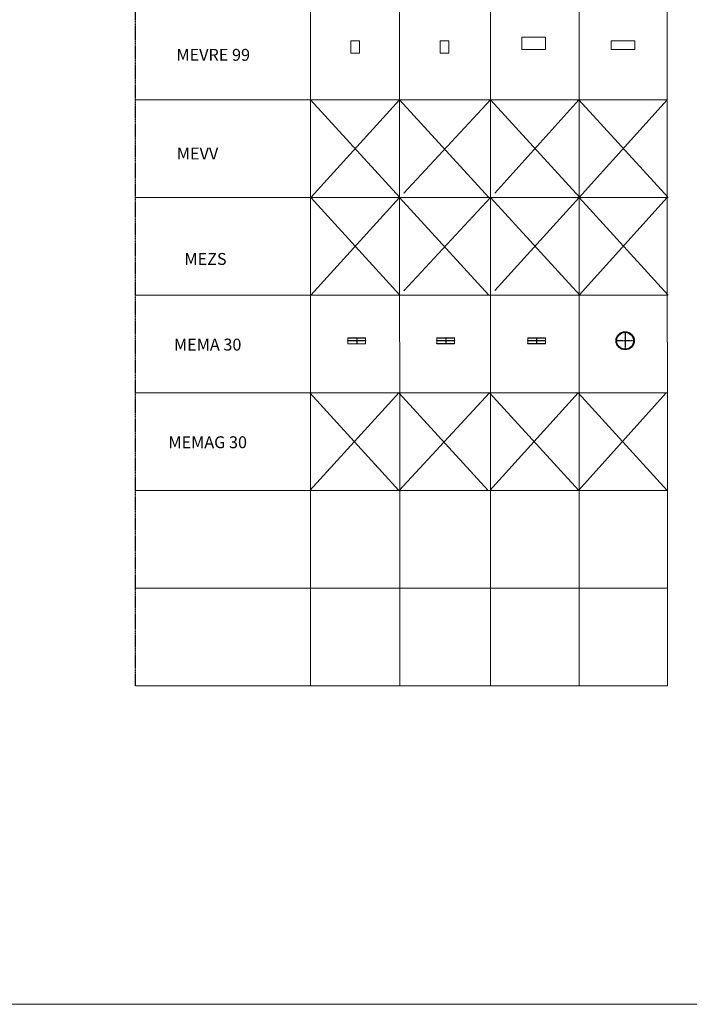
# Model space of a CAD drawing. Units: inches. Extents: x 319 to 161454, y 5 to 177294.
# Drawn here: x 91883 to 103137, y 5 to 16567 of the extents above; entities that cross this region are included whole.
import ezdxf

# ---------------------------------------------------------------- set-up
doc = ezdxf.new("R2010")
doc.units = ezdxf.units.IN
doc.header["$MEASUREMENT"] = 0
doc.linetypes.add('ACANSTGB', pattern=[0.354331, 0.15748, -0.03937, 0.03937, -0.03937, 0.03937, -0.03937])
doc.linetypes.add('CENTER', pattern=[2, 1.25, -0.25, 0.25, -0.25])
for name, color, linetype, lineweight in [('Z-BORDER ONTOP', 7, 'Continuous', 25), ('Z-PART ONTOP', 3, 'Continuous', 25), ('Z-TEXT ONTOP', 254, 'Continuous', 25)]:
    doc.layers.add(name, color=color, linetype=linetype, lineweight=lineweight)
doc.styles.add('ONTOP A4(H)', font='arial.ttf', dxfattribs={"height": 3})

# ---------------------------------------------------------------- blocks, each defined once
blk = doc.blocks.new('MEVRE 99 side')
at = {"color": 0, "lineweight": 5}
for p, q in [((73.5, 210), (-73.5, 210)), ((-73.5, 210), (-73.5, 0)), ((73.5, 0), (73.5, 210)), ((-73.5, 0), (73.5, 0))]:
    blk.add_line(p, q, dxfattribs=at)
blk = doc.blocks.new('MEVRE 99 front')
at = {"color": 0, "lineweight": 5}
for p, q in [((-200, 210), (200, 210)), ((-200, 0), (-200, 210)), ((200, 210), (200, 0)), ((200, 0), (-200, 0))]:
    blk.add_line(p, q, dxfattribs=at)
blk = doc.blocks.new('MEVRE 99 top')
at = {"color": 0, "lineweight": 5}
for p, q in [((-200, 147), (200, 147)), ((-200, 0), (-200, 147)), ((200, 0), (-200, 0)), ((200, 147), (200, 0))]:
    blk.add_line(p, q, dxfattribs=at)
blk = doc.blocks.new('MEMA 30 Side')
at = {"color": 3}
for p, q in [((93712, -134478), (93719, -134471)), ((94012, -134478), (94005, -134471)), ((93715, -134571), (93712, -134568)), ((94009, -134571), (94012, -134568))]:
    blk.add_line(p, q, dxfattribs=at)
at = {"color": 3, "lineweight": 5}
for p, q in [((93712, -134478), (93712, -134516)), ((93712, -134478), (94012, -134478)), ((93719, -134471), (94005, -134471)), ((94012, -134478), (94012, -134516)), ((93712, -134516), (93710, -134517)), ((93710, -134519), (93712, -134521)), ((93712, -134516), (94012, -134516)), ((93712, -134568), (93712, -134521)), ((93712, -134521), (94012, -134521)), ((93712, -134568), (94012, -134568)), ((93715, -134571), (94009, -134571)), ((94012, -134516), (94014, -134517)), ((94014, -134519), (94012, -134521)), ((94012, -134568), (94012, -134521))]:
    blk.add_line(p, q, dxfattribs=at)
at = {"color": 1, "linetype": 'ACANSTGB', "ltscale": 50}
blk.add_line((93862, -134471), (93862, -134571), dxfattribs=at)
at = {"color": 3, "lineweight": 5}
for centre, start, end in [((93710, -134518), 129.8056, 230.1944), ((94013, -134518), 309.8056, 50.1944)]:
    blk.add_arc(centre, 1, start, end, dxfattribs=at)
blk = doc.blocks.new('MEMA 30 Top')
at = {"color": 1, "linetype": 'ACANSTGB', "ltscale": 50}
for p, q in [((95350, -134368), (95350, -134673)), ((95502, -134520), (95197, -134520))]:
    blk.add_line(p, q, dxfattribs=at)
at = {"color": 3}
for radius in [152, 150, 143]:
    blk.add_circle((95350, -134520), radius, dxfattribs=at)

msp = doc.modelspace()

# ---------------------------------------------------------------- linework, layer by layer
at = {"layer": 'Z-BORDER ONTOP', "lineweight": 5}
for p, q in [((101274.84212, 146620.21242), (101285.00516, 5362.94791)), ((98266.68001, 45689.32847), (98269.58138, 5362.73096)), ((99794.52658, 45689.4384), (99797.42796, 5362.84088)), ((96773.30545, 38125.3264), (96773.30545, 5362.62331)), ((102765.82719, 38125.75754), (102768.18437, 5363.05462)), ((102766.91955, 15216.9836), (93827.67193, 15216.34045)), ((102767.15587, 13574.66175), (93827.90825, 13574.01859)), ((102767.39219, 11932.33989), (93828.14458, 11931.69674)), ((102767.62851, 10290.01803), (93828.3809, 10289.37488)), ((102767.86483, 8647.69618), (93828.61722, 8647.05303)), ((102768.10115, 7005.37432), (93828.85354, 7004.73117)), ((102768.33747, 5363.05247), (93829.08986, 5362.40931)), ((318.9303, 5.06931), (161454.18906, 5.06931))]:
    msp.add_line(p, q, dxfattribs=at)
at = {"layer": 'Z-PART ONTOP', "color": 0, "linetype": 'CENTER'}
msp.add_line((93829.08986, 5362.40931), (93818.29544, 147337.69246), dxfattribs=at)
at = {"layer": 'Z-PART ONTOP', "color": 1}
for p, q in [((96773.30253, 15216.55241), (98270.65706, 13574.23088)), ((96774.92223, 13574.23088), (98267.56975, 15216.65992)), ((98267.56975, 15216.65992), (99767.90301, 13574.22951)), ((98339.35367, 13646.67658), (99795.41632, 15216.76985)), ((99795.41632, 15216.76985), (101295.74959, 13574.22951)), ((99869.67753, 13651.39269), (101282.99353, 15216.87687)), ((101282.99353, 15216.87687), (102781.51075, 13574.22951)), ((101285.77593, 13574.22951), (102766.05457, 15216.98357)), ((96774.922, 13574.23062), (98272.27653, 11931.90909)), ((96776.5417, 11931.90909), (98269.18922, 13574.33813)), ((98269.18922, 13574.33813), (99769.52248, 11931.90772)), ((98340.97314, 12004.35479), (99797.03579, 13574.44806)), ((99797.03579, 13574.44806), (101297.36906, 11931.90772)), ((99871.297, 12009.0709), (101284.613, 13574.55508)), ((101284.613, 13574.55508), (102783.13022, 11931.90772)), ((101287.3954, 11931.90772), (102767.67404, 13574.66178)), ((96758.25287, 10290.01804), (98257.01114, 8647.69755)), ((96761.27632, 8647.69755), (98252.52009, 10290.12555)), ((98252.52009, 10290.12555), (99754.25709, 8647.69618)), ((98258.52227, 8647.69618), (99780.36666, 10290.23547)), ((99780.36666, 10290.23547), (101282.10367, 8647.69618)), ((99786.36885, 8647.69618), (101267.94387, 10290.3425)), ((101267.94387, 10290.3425), (102767.86483, 8647.69618)), ((101272.13001, 8647.69618), (102751.00491, 10290.4492))]:
    msp.add_line(p, q, dxfattribs=at)

# ---------------------------------------------------------------- block references
at = {"color": 3, "linetype": 'ACANSTGB'}
for name, p in [('MEMA 30 Top', (6709.0434, 145685.42642)), ('MEMA 30 Side', (3685.27537, 145685.20887)), ('MEMA 30 Side', (5181.19683, 145685.31649)), ('MEMA 30 Side', (6709.0434, 145685.42642))]:
    msp.add_blockref(name, p, dxfattribs=at)
at = {"layer": 'Z-PART ONTOP', "lineweight": 5}
for name, p in [('MEVRE 99 front', (100521.12975, 16064.68642)), ('MEVRE 99 side', (97521.45714, 16001.0041)), ('MEVRE 99 top', (102021.12975, 16064.68642))]:
    msp.add_blockref(name, p, dxfattribs=at)
at = {"layer": 'Z-PART ONTOP', "lineweight": 5, "extrusion": (0, 0, -1), "zscale": -1}
msp.add_blockref('MEVRE 99 side', (-99021.45714, 16001.0041), dxfattribs=at)

# ---------------------------------------------------------------- texts
at = {"layer": 'Z-BORDER ONTOP', "style": 'ONTOP A4(H)'}
msp.add_text('MEVRE 99', height=200, dxfattribs=at).set_placement((94517.38393, 15875.78273))
at = {"layer": 'Z-TEXT ONTOP', "style": 'ONTOP A4(H)'}
for s, p in [('MEVV', (94524.34223, 14215.91238)), ('MEZS', (94651.19793, 12442.43536))]:
    msp.add_text(s, height=200, dxfattribs=at).set_placement(p)
at = {"layer": 'Z-TEXT ONTOP', "lineweight": 5, "char_height": 200, "width": 2947.2041472, "attachment_point": 5, "style": 'ONTOP A4(H)'}
for s, insert in [('MEMA 30', (95042.56278, 11075.74572)), ('MEMAG 30', (95042.68094, 9433.42385))]:
    msp.add_mtext(s, dxfattribs=dict(at, insert=insert))

doc.saveas('drawing.dxf')
